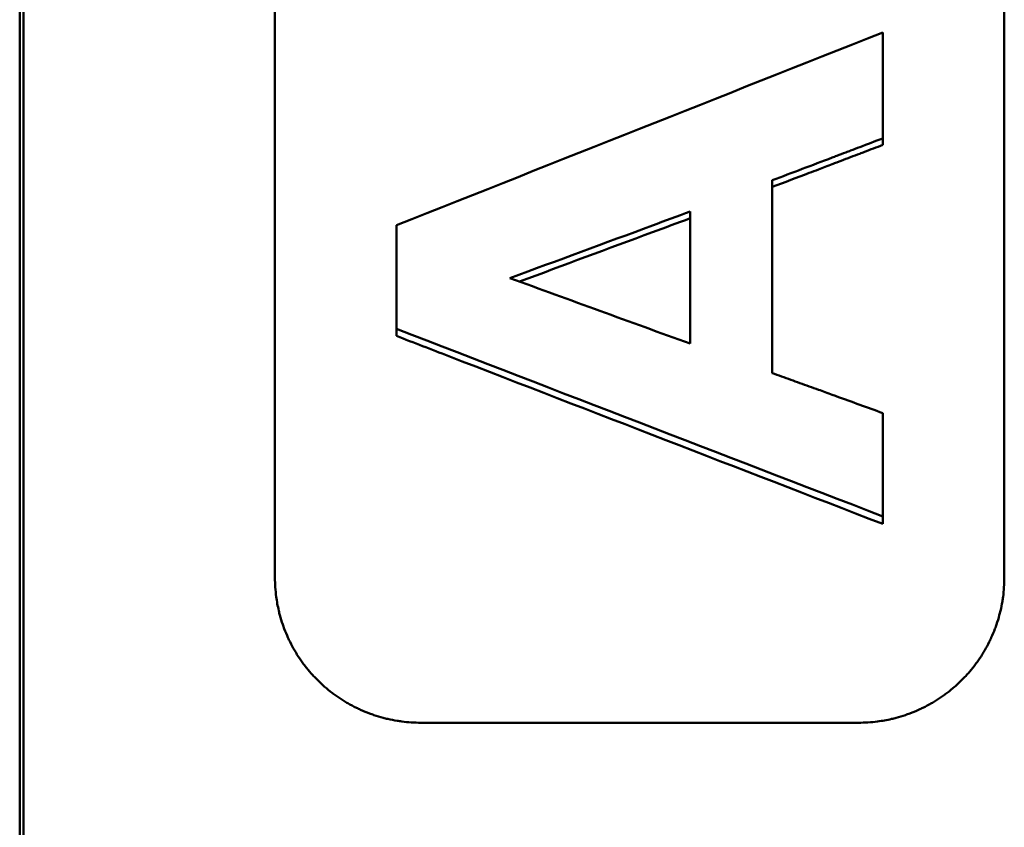
# Model space of a CAD drawing. Units: millimetres. Extents: x 500 to 1564, y 404 to 1081.
# Drawn here: x 990 to 1010, y 564 to 580 of the extents above; entities that cross this region are included whole.
import ezdxf

# ---------------------------------------------------------------- set-up
doc = ezdxf.new("R2010")
doc.units = ezdxf.units.MM
doc.layers.add('AM_0', color=7, linetype='Continuous', lineweight=50)

msp = doc.modelspace()

# ---------------------------------------------------------------- linework, layer by layer
at = {"layer": 'AM_0'}
for p, q in [((990.163, 689.63), (990.163, 561.429)), ((995.413, 568.638), (995.413, 682.42)), ((1010.413, 682.42), (1010.413, 568.638)), ((1007.913, 577.545), (1007.913, 577.68)), ((1003.95, 576.174), (1003.95, 573.457)), ((997.913, 573.614), (997.913, 573.76)), ((1007.913, 569.747), (1007.913, 569.903)), ((1007.413, 565.656), (998.413, 565.656))]:
    msp.add_line(p, q, dxfattribs=at)
for points, knots in [([(990.243, 561.33), (990.242, 582.629), (990.242, 604.067), (990.242, 646.989), (990.242, 668.428), (990.243, 689.729)], [0.759547, 0.759547, 0.759547, 0.759547, 7.197626, 7.197626, 13.636022, 13.636022, 13.636022, 13.636022]), ([(1007.913, 579.86), (1007.913, 579.8), (1007.913, 579.739), (1007.913, 579.679), (1007.913, 579.618), (1007.913, 579.557), (1007.913, 579.497), (1007.913, 579.467), (1007.913, 579.436), (1007.913, 579.406), (1007.913, 579.345), (1007.913, 579.285), (1007.913, 579.224), (1007.913, 579.194), (1007.913, 579.164), (1007.913, 579.133), (1007.913, 579.073), (1007.913, 579.012), (1007.913, 578.952), (1007.913, 578.921), (1007.913, 578.891), (1007.913, 578.861), (1007.913, 578.8), (1007.913, 578.74), (1007.913, 578.679), (1007.913, 578.649), (1007.913, 578.619), (1007.913, 578.588), (1007.913, 578.528), (1007.913, 578.467), (1007.913, 578.407), (1007.913, 578.164), (1007.913, 577.922), (1007.913, 577.68)], [0, 0, 0, 0, 0.0182927, 0.0182927, 0.0182927, 0.0365854, 0.0365854, 0.0365854, 0.0457317, 0.0457317, 0.0457317, 0.0640244, 0.0640244, 0.0640244, 0.0731707, 0.0731707, 0.0731707, 0.0914634, 0.0914634, 0.0914634, 0.1006098, 0.1006098, 0.1006098, 0.1189024, 0.1189024, 0.1189024, 0.1280488, 0.1280488, 0.1280488, 0.1463415, 0.1463415, 0.1463415, 0.2195122, 0.2195122, 0.2195122, 0.2195122]), ([(1007.913, 577.68), (1007.756, 577.62), (1007.598, 577.56), (1007.44, 577.5), (1007.377, 577.476), (1007.314, 577.452), (1007.251, 577.428), (1007.219, 577.416), (1007.188, 577.404), (1007.156, 577.392), (1007.093, 577.368), (1007.03, 577.344), (1006.967, 577.32), (1006.936, 577.308), (1006.904, 577.296), (1006.872, 577.284), (1006.462, 577.128), (1006.052, 576.973), (1005.642, 576.817)], [0, 0, 0, 0, 0.0506639, 0.0506639, 0.0506639, 0.0709295, 0.0709295, 0.0709295, 0.0810623, 0.0810623, 0.0810623, 0.1013278, 0.1013278, 0.1013278, 0.1114606, 0.1114606, 0.1114606, 0.2431868, 0.2431868, 0.2431868, 0.2431868]), ([(1007.913, 577.545), (1007.787, 577.497), (1007.661, 577.449), (1007.535, 577.401), (1007.503, 577.389), (1007.472, 577.377), (1007.44, 577.365), (1007.377, 577.341), (1007.314, 577.317), (1007.251, 577.293), (1007.219, 577.281), (1007.188, 577.269), (1007.156, 577.257), (1007.093, 577.233), (1007.03, 577.209), (1006.967, 577.185), (1006.936, 577.173), (1006.904, 577.161), (1006.872, 577.149), (1006.778, 577.112), (1006.683, 577.076), (1006.589, 577.04), (1006.525, 577.016), (1006.462, 576.992), (1006.399, 576.968), (1006.147, 576.872), (1005.894, 576.776), (1005.642, 576.68)], [0, 0, 0, 0, 0.0405311, 0.0405311, 0.0405311, 0.0506639, 0.0506639, 0.0506639, 0.0709295, 0.0709295, 0.0709295, 0.0810623, 0.0810623, 0.0810623, 0.1013278, 0.1013278, 0.1013278, 0.1114606, 0.1114606, 0.1114606, 0.141859, 0.141859, 0.141859, 0.1621246, 0.1621246, 0.1621246, 0.2431868, 0.2431868, 0.2431868, 0.2431868]), ([(1000.246, 574.804), (1001.223, 575.165), (1002.201, 575.527), (1003.178, 575.888), (1003.436, 575.983), (1003.693, 576.078), (1003.95, 576.174)], [-0.3952825, -0.3952825, -0.3952825, -0.3952825, -0.0823505, -0.0823505, -0.0823505, 0, 0, 0, 0]), ([(1003.95, 576.035), (1003.693, 575.939), (1003.436, 575.844), (1003.178, 575.749), (1002.266, 575.41), (1001.353, 575.072), (1000.44, 574.733)], [0, 0, 0, 0, 0.0823505, 0.0823505, 0.0823505, 0.3745374, 0.3745374, 0.3745374, 0.3745374]), ([(997.913, 573.76), (997.913, 573.819), (997.913, 573.878), (997.913, 573.938), (997.913, 573.997), (997.913, 574.056), (997.913, 574.116), (997.913, 574.145), (997.913, 574.175), (997.913, 574.204), (997.913, 574.264), (997.913, 574.323), (997.913, 574.382), (997.913, 574.412), (997.913, 574.441), (997.913, 574.471), (997.913, 574.53), (997.913, 574.59), (997.913, 574.649), (997.913, 574.678), (997.913, 574.708), (997.913, 574.738), (997.913, 574.797), (997.913, 574.856), (997.913, 574.916), (997.913, 575.004), (997.913, 575.093), (997.913, 575.182), (997.913, 575.212), (997.913, 575.242), (997.913, 575.271), (997.913, 575.479), (997.913, 575.686), (997.913, 575.894)], [0, 0, 0, 0, 0.0179116, 0.0179116, 0.0179116, 0.0358232, 0.0358232, 0.0358232, 0.044779, 0.044779, 0.044779, 0.0626905, 0.0626905, 0.0626905, 0.0716463, 0.0716463, 0.0716463, 0.0895579, 0.0895579, 0.0895579, 0.0985137, 0.0985137, 0.0985137, 0.1164253, 0.1164253, 0.1164253, 0.1432927, 0.1432927, 0.1432927, 0.1522485, 0.1522485, 0.1522485, 0.214939, 0.214939, 0.214939, 0.214939]), ([(1007.913, 569.747), (1004.938, 570.897), (1001.963, 572.048), (998.988, 573.199), (998.63, 573.337), (998.272, 573.476), (997.913, 573.614)], [0, 0, 0, 0, 0.957632, 0.957632, 0.957632, 1.072895, 1.072895, 1.072895, 1.072895]), ([(1005.642, 572.852), (1005.768, 572.806), (1005.894, 572.761), (1006.021, 572.715), (1006.147, 572.669), (1006.273, 572.623), (1006.399, 572.577), (1006.462, 572.555), (1006.525, 572.532), (1006.589, 572.509), (1006.683, 572.474), (1006.778, 572.44), (1006.872, 572.406), (1006.904, 572.394), (1006.936, 572.383), (1006.967, 572.371), (1007.283, 572.257), (1007.598, 572.142), (1007.913, 572.028)], [0, 0, 0, 0, 0.0403086, 0.0403086, 0.0403086, 0.0806171, 0.0806171, 0.0806171, 0.1007714, 0.1007714, 0.1007714, 0.1310028, 0.1310028, 0.1310028, 0.14108, 0.14108, 0.14108, 0.2418514, 0.2418514, 0.2418514, 0.2418514]), ([(1007.913, 572.028), (1007.913, 571.91), (1007.913, 571.792), (1007.913, 571.674), (1007.913, 571.644), (1007.913, 571.615), (1007.913, 571.585), (1007.913, 571.526), (1007.913, 571.467), (1007.913, 571.408), (1007.913, 571.379), (1007.913, 571.349), (1007.913, 571.32), (1007.913, 571.261), (1007.913, 571.202), (1007.913, 571.143), (1007.913, 571.113), (1007.913, 571.084), (1007.913, 571.054), (1007.913, 570.966), (1007.913, 570.877), (1007.913, 570.789), (1007.913, 570.729), (1007.913, 570.67), (1007.913, 570.611), (1007.913, 570.375), (1007.913, 570.139), (1007.913, 569.903)], [0, 0, 0, 0, 0.0356961, 0.0356961, 0.0356961, 0.0446202, 0.0446202, 0.0446202, 0.0624682, 0.0624682, 0.0624682, 0.0713923, 0.0713923, 0.0713923, 0.0892403, 0.0892403, 0.0892403, 0.0981644, 0.0981644, 0.0981644, 0.1249365, 0.1249365, 0.1249365, 0.1427846, 0.1427846, 0.1427846, 0.2141768, 0.2141768, 0.2141768, 0.2141768]), ([(998.413, 565.656), (998.348, 565.656), (998.283, 565.658), (998.217, 565.662), (998.152, 565.667), (998.087, 565.673), (998.022, 565.682), (997.989, 565.686), (997.957, 565.691), (997.925, 565.696), (997.86, 565.707), (997.796, 565.719), (997.732, 565.734), (997.7, 565.741), (997.669, 565.749), (997.637, 565.758), (997.574, 565.775), (997.511, 565.793), (997.449, 565.814), (997.418, 565.825), (997.387, 565.836), (997.357, 565.847), (997.295, 565.87), (997.235, 565.895), (997.175, 565.922), (997.146, 565.935), (997.116, 565.949), (997.087, 565.964), (997.028, 565.992), (996.97, 566.023), (996.913, 566.056), (996.885, 566.072), (996.857, 566.088), (996.829, 566.106), (996.774, 566.14), (996.719, 566.176), (996.666, 566.214), (996.639, 566.233), (996.613, 566.252), (996.587, 566.272), (996.535, 566.312), (996.485, 566.353), (996.435, 566.396), (996.411, 566.417), (996.387, 566.439), (996.363, 566.461), (996.315, 566.506), (996.269, 566.552), (996.224, 566.599), (996.202, 566.623), (996.18, 566.647), (996.158, 566.672), (996.115, 566.721), (996.073, 566.771), (996.033, 566.823), (996.013, 566.848), (995.994, 566.874), (995.975, 566.901), (995.937, 566.954), (995.9, 567.008), (995.866, 567.063), (995.849, 567.091), (995.832, 567.119), (995.815, 567.147), (995.783, 567.203), (995.752, 567.261), (995.723, 567.319), (995.708, 567.348), (995.694, 567.378), (995.681, 567.407), (995.654, 567.466), (995.629, 567.527), (995.606, 567.587), (995.594, 567.618), (995.583, 567.649), (995.573, 567.679), (995.552, 567.741), (995.533, 567.803), (995.516, 567.866), (995.507, 567.897), (995.499, 567.929), (995.492, 567.961), (995.47, 568.056), (995.452, 568.152), (995.439, 568.249), (995.431, 568.313), (995.424, 568.378), (995.42, 568.443), (995.416, 568.508), (995.413, 568.573), (995.413, 568.638)], [-1.570796, -1.570796, -1.570796, -1.570796, -1.505346, -1.505346, -1.505346, -1.439897, -1.439897, -1.439897, -1.407172, -1.407172, -1.407172, -1.341722, -1.341722, -1.341722, -1.308997, -1.308997, -1.308997, -1.243547, -1.243547, -1.243547, -1.210822, -1.210822, -1.210822, -1.145372, -1.145372, -1.145372, -1.112647, -1.112647, -1.112647, -1.047198, -1.047198, -1.047198, -1.014473, -1.014473, -1.014473, -0.949023, -0.949023, -0.949023, -0.916298, -0.916298, -0.916298, -0.850848, -0.850848, -0.850848, -0.818123, -0.818123, -0.818123, -0.752673, -0.752673, -0.752673, -0.719948, -0.719948, -0.719948, -0.654498, -0.654498, -0.654498, -0.621774, -0.621774, -0.621774, -0.556324, -0.556324, -0.556324, -0.523599, -0.523599, -0.523599, -0.458149, -0.458149, -0.458149, -0.425424, -0.425424, -0.425424, -0.359974, -0.359974, -0.359974, -0.327249, -0.327249, -0.327249, -0.261799, -0.261799, -0.261799, -0.229074, -0.229074, -0.229074, -0.1309, -0.1309, -0.1309, -0.06545, -0.06545, -0.06545, 0, 0, 0, 0]), ([(1010.413, 568.638), (1010.413, 568.573), (1010.411, 568.508), (1010.407, 568.443), (1010.403, 568.378), (1010.396, 568.313), (1010.388, 568.249), (1010.384, 568.216), (1010.379, 568.184), (1010.373, 568.152), (1010.363, 568.088), (1010.35, 568.024), (1010.335, 567.961), (1010.328, 567.929), (1010.32, 567.897), (1010.311, 567.866), (1010.294, 567.803), (1010.275, 567.741), (1010.254, 567.679), (1010.244, 567.649), (1010.233, 567.618), (1010.221, 567.587), (1010.198, 567.527), (1010.173, 567.466), (1010.146, 567.407), (1010.133, 567.378), (1010.119, 567.348), (1010.104, 567.319), (1010.075, 567.261), (1010.044, 567.203), (1010.012, 567.147), (1009.995, 567.119), (1009.978, 567.091), (1009.961, 567.063), (1009.927, 567.008), (1009.89, 566.954), (1009.852, 566.901), (1009.833, 566.874), (1009.813, 566.848), (1009.794, 566.823), (1009.754, 566.771), (1009.712, 566.721), (1009.669, 566.672), (1009.647, 566.647), (1009.625, 566.623), (1009.603, 566.599), (1009.558, 566.552), (1009.512, 566.506), (1009.464, 566.461), (1009.44, 566.439), (1009.416, 566.417), (1009.392, 566.396), (1009.342, 566.353), (1009.292, 566.312), (1009.24, 566.272), (1009.214, 566.252), (1009.187, 566.233), (1009.161, 566.214), (1009.108, 566.176), (1009.053, 566.14), (1008.998, 566.106), (1008.97, 566.088), (1008.942, 566.072), (1008.913, 566.056), (1008.857, 566.023), (1008.799, 565.992), (1008.74, 565.964), (1008.711, 565.949), (1008.681, 565.935), (1008.652, 565.922), (1008.592, 565.895), (1008.531, 565.87), (1008.47, 565.847), (1008.44, 565.836), (1008.409, 565.825), (1008.378, 565.814), (1008.316, 565.793), (1008.253, 565.775), (1008.19, 565.758), (1008.158, 565.749), (1008.127, 565.741), (1008.095, 565.734), (1007.999, 565.712), (1007.902, 565.694), (1007.805, 565.682), (1007.74, 565.673), (1007.675, 565.667), (1007.61, 565.662), (1007.544, 565.658), (1007.479, 565.656), (1007.413, 565.656)], [-1.570796, -1.570796, -1.570796, -1.570796, -1.505346, -1.505346, -1.505346, -1.439897, -1.439897, -1.439897, -1.407172, -1.407172, -1.407172, -1.341722, -1.341722, -1.341722, -1.308997, -1.308997, -1.308997, -1.243547, -1.243547, -1.243547, -1.210822, -1.210822, -1.210822, -1.145372, -1.145372, -1.145372, -1.112647, -1.112647, -1.112647, -1.047198, -1.047198, -1.047198, -1.014473, -1.014473, -1.014473, -0.949023, -0.949023, -0.949023, -0.916298, -0.916298, -0.916298, -0.850848, -0.850848, -0.850848, -0.818123, -0.818123, -0.818123, -0.752673, -0.752673, -0.752673, -0.719948, -0.719948, -0.719948, -0.654498, -0.654498, -0.654498, -0.621774, -0.621774, -0.621774, -0.556324, -0.556324, -0.556324, -0.523599, -0.523599, -0.523599, -0.458149, -0.458149, -0.458149, -0.425424, -0.425424, -0.425424, -0.359974, -0.359974, -0.359974, -0.327249, -0.327249, -0.327249, -0.261799, -0.261799, -0.261799, -0.229074, -0.229074, -0.229074, -0.1309, -0.1309, -0.1309, -0.06545, -0.06545, -0.06545, 0, 0, 0, 0])]:
    msp.add_open_spline(points, degree=3, knots=knots, dxfattribs=at)
for points in [[(997.913, 575.894), (1001.247, 577.215), (1004.58, 578.538), (1007.913, 579.86)], [(1005.642, 576.817), (1005.642, 575.495), (1005.642, 574.173), (1005.642, 572.852)], [(1003.95, 573.457), (1002.715, 573.906), (1001.481, 574.355), (1000.246, 574.804)], [(1007.913, 569.903), (1004.58, 571.188), (1001.247, 572.474), (997.913, 573.76)]]:
    msp.add_open_spline(points, degree=3, dxfattribs=at)

doc.saveas('drawing.dxf')
